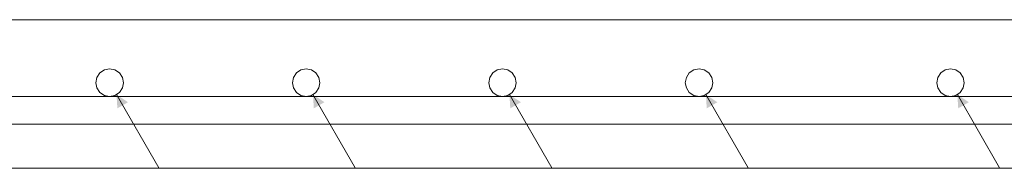
# Model space of a CAD drawing. Units: inches. Extents: x 40 to 1705, y 15 to 86.
# Drawn here: x 1416 to 1420, y 71 to 72 of the extents above; entities that cross this region are included whole.
import ezdxf

# ---------------------------------------------------------------- set-up
doc = ezdxf.new("R2010")
doc.units = ezdxf.units.IN
doc.header["$MEASUREMENT"] = 0
doc.linetypes.add('XKITLINE00', pattern=[0])
for name, color, linetype, lineweight in [('Graphic object', 1, 'Continuous', 0), ('Part', 1, 'Continuous', 0), ('Rebar2', 1, 'Continuous', 0)]:
    doc.layers.add(name, color=color, linetype=linetype, lineweight=lineweight)

msp = doc.modelspace()

# ---------------------------------------------------------------- hatches: boundary and pattern name
at = {"layer": 'Graphic object'}
for points in [[(1416.7573, 71.6685), (1416.804, 71.6377), (1416.7607, 71.6127)], [(1417.5573, 71.6685), (1417.604, 71.6377), (1417.5607, 71.6127)], [(1418.3573, 71.6685), (1418.404, 71.6377), (1418.3607, 71.6127)], [(1419.1573, 71.6685), (1419.204, 71.6377), (1419.1607, 71.6127)], [(1420.1813, 71.6685), (1420.228, 71.6377), (1420.1847, 71.6127)]]:
    msp.add_hatch(color=1, dxfattribs=at).paths.add_polyline_path(points, flags=17)

# ---------------------------------------------------------------- linework, layer by layer
at = {"layer": 'Graphic object', "color": 3, "linetype": 'XKITLINE00', "lineweight": 0}
msp.add_line((1496.3636, 71.973), (1407.2498, 71.973), dxfattribs=at)
at = {"layer": 'Graphic object', "color": 1, "linetype": 'XKITLINE00', "lineweight": 0}
for p, q in [((1416.7573, 71.6685), (1416.9293, 71.3706)), ((1417.5573, 71.6685), (1417.7293, 71.3706)), ((1418.3573, 71.6685), (1418.5293, 71.3706)), ((1419.1573, 71.6685), (1419.3293, 71.3706)), ((1420.1813, 71.6685), (1420.3533, 71.3706)), ((1416.1293, 71.369), (1416.9293, 71.369)), ((1416.9293, 71.369), (1417.7293, 71.369)), ((1417.7293, 71.369), (1418.5293, 71.369)), ((1418.5293, 71.369), (1419.3293, 71.369)), ((1419.3293, 71.369), (1420.3533, 71.369)), ((1420.3533, 71.369), (1420.9293, 71.369))]:
    msp.add_line(p, q, dxfattribs=at)
at = {"layer": 'Part', "color": 3, "linetype": 'XKITLINE00', "lineweight": 0}
msp.add_line((1407.2498, 71.973), (1496.3636, 71.973), dxfattribs=at)
at = {"layer": 'Rebar2', "color": 4, "linetype": 'XKITLINE00', "lineweight": 0}
for p, q in [((1416.7079, 71.7688), (1416.6897, 71.7566)), ((1416.7293, 71.773), (1416.7079, 71.7688)), ((1416.7507, 71.7688), (1416.7293, 71.773)), ((1416.7689, 71.7566), (1416.7507, 71.7688)), ((1417.5079, 71.7688), (1417.4897, 71.7566)), ((1417.5293, 71.773), (1417.5079, 71.7688)), ((1417.5507, 71.7688), (1417.5293, 71.773)), ((1417.5689, 71.7566), (1417.5507, 71.7688)), ((1418.3079, 71.7688), (1418.2897, 71.7566)), ((1418.3293, 71.773), (1418.3079, 71.7688)), ((1418.3507, 71.7688), (1418.3293, 71.773)), ((1418.3689, 71.7566), (1418.3507, 71.7688)), ((1419.1079, 71.7688), (1419.0897, 71.7566)), ((1419.1293, 71.773), (1419.1079, 71.7688)), ((1419.1507, 71.7688), (1419.1293, 71.773)), ((1419.1689, 71.7566), (1419.1507, 71.7688)), ((1420.1319, 71.7688), (1420.1137, 71.7566)), ((1420.1533, 71.773), (1420.1319, 71.7688)), ((1420.1747, 71.7688), (1420.1533, 71.773)), ((1420.1929, 71.7566), (1420.1747, 71.7688)), ((1416.6776, 71.7385), (1416.6733, 71.717)), ((1416.6897, 71.7566), (1416.6776, 71.7385)), ((1416.7811, 71.7385), (1416.7689, 71.7566)), ((1416.7853, 71.717), (1416.7811, 71.7385)), ((1417.4776, 71.7385), (1417.4733, 71.717)), ((1417.4897, 71.7566), (1417.4776, 71.7385)), ((1417.5811, 71.7385), (1417.5689, 71.7566)), ((1417.5853, 71.717), (1417.5811, 71.7385)), ((1418.2776, 71.7385), (1418.2733, 71.717)), ((1418.2897, 71.7566), (1418.2776, 71.7385)), ((1418.3811, 71.7385), (1418.3689, 71.7566)), ((1418.3853, 71.717), (1418.3811, 71.7385)), ((1419.0776, 71.7385), (1419.0733, 71.717)), ((1419.0897, 71.7566), (1419.0776, 71.7385)), ((1419.1811, 71.7385), (1419.1689, 71.7566)), ((1419.1853, 71.717), (1419.1811, 71.7385)), ((1420.1016, 71.7385), (1420.0973, 71.717)), ((1420.1137, 71.7566), (1420.1016, 71.7385)), ((1420.2051, 71.7385), (1420.1929, 71.7566)), ((1420.2093, 71.717), (1420.2051, 71.7385)), ((1416.6733, 71.717), (1416.6776, 71.6956)), ((1416.6776, 71.6956), (1416.6897, 71.6774)), ((1416.7689, 71.6774), (1416.7811, 71.6956)), ((1416.7811, 71.6956), (1416.7853, 71.717)), ((1417.4733, 71.717), (1417.4776, 71.6956)), ((1417.4776, 71.6956), (1417.4897, 71.6774)), ((1417.5689, 71.6774), (1417.5811, 71.6956)), ((1417.5811, 71.6956), (1417.5853, 71.717)), ((1418.2733, 71.717), (1418.2776, 71.6956)), ((1418.2776, 71.6956), (1418.2897, 71.6774)), ((1418.3689, 71.6774), (1418.3811, 71.6956)), ((1418.3811, 71.6956), (1418.3853, 71.717)), ((1419.0733, 71.717), (1419.0776, 71.6956)), ((1419.0776, 71.6956), (1419.0897, 71.6774)), ((1419.1689, 71.6774), (1419.1811, 71.6956)), ((1419.1811, 71.6956), (1419.1853, 71.717)), ((1420.0973, 71.717), (1420.1016, 71.6956)), ((1420.1016, 71.6956), (1420.1137, 71.6774)), ((1420.1929, 71.6774), (1420.2051, 71.6956)), ((1420.2051, 71.6956), (1420.2093, 71.717)), ((1407.2498, 71.661), (1442.6256, 71.661)), ((1407.2498, 71.661), (1442.3736, 71.661)), ((1416.6897, 71.6774), (1416.7079, 71.6653)), ((1416.7079, 71.6653), (1416.7293, 71.661)), ((1416.7293, 71.661), (1416.7507, 71.6653)), ((1416.7507, 71.6653), (1416.7689, 71.6774)), ((1417.4897, 71.6774), (1417.5079, 71.6653)), ((1417.5079, 71.6653), (1417.5293, 71.661)), ((1417.5293, 71.661), (1417.5507, 71.6653)), ((1417.5507, 71.6653), (1417.5689, 71.6774)), ((1418.2897, 71.6774), (1418.3079, 71.6653)), ((1418.3079, 71.6653), (1418.3293, 71.661)), ((1418.3293, 71.661), (1418.3507, 71.6653)), ((1418.3507, 71.6653), (1418.3689, 71.6774)), ((1419.0897, 71.6774), (1419.1079, 71.6653)), ((1419.1079, 71.6653), (1419.1293, 71.661)), ((1419.1293, 71.661), (1419.1507, 71.6653)), ((1419.1507, 71.6653), (1419.1689, 71.6774)), ((1420.1137, 71.6774), (1420.1319, 71.6653)), ((1420.1319, 71.6653), (1420.1533, 71.661)), ((1420.1533, 71.661), (1420.1747, 71.6653)), ((1420.1747, 71.6653), (1420.1929, 71.6774)), ((1407.2498, 71.549), (1442.6256, 71.549)), ((1407.2498, 71.549), (1442.3736, 71.549))]:
    msp.add_line(p, q, dxfattribs=at)

doc.saveas('drawing.dxf')
